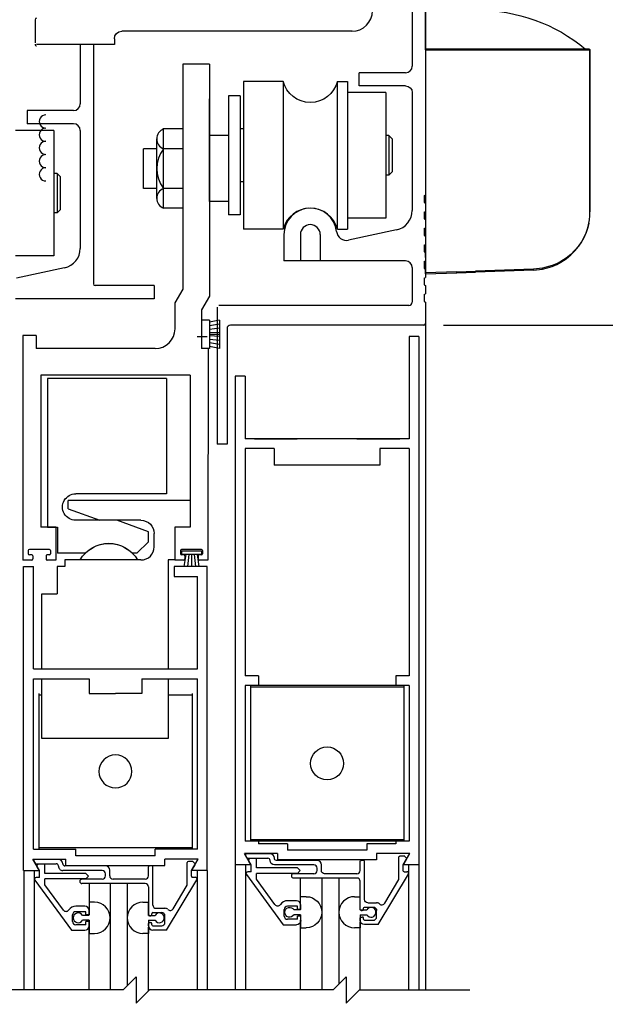
# Model space of a CAD drawing. Extents: x 1356 to 3120, y 603 to 888.
# Drawn here: x 1453 to 1459, y 793 to 803 of the extents above; entities that cross this region are included whole.
import ezdxf

# ---------------------------------------------------------------- set-up
doc = ezdxf.new("R2010")
doc.units = 0
doc.header["$MEASUREMENT"] = 0
doc.header["$PDMODE"] = 2
doc.header["$PDSIZE"] = -2
doc.layers.get('0').update_dxf_attribs({"linetype": 'CONTINUOUS'})
doc.layers.get('DEFPOINTS').update_dxf_attribs({"linetype": 'CONTINUOUS'})
for name, color, linetype in [('G-DETL-DIMS', 31, 'CONTINUOUS'), ('G-DETL-FINE', 32, 'CONTINUOUS'), ('G-DETL-NONTRSM', 32, 'CONTINUOUS'), ('G-DETL-TEXT', 31, 'CONTINUOUS')]:
    doc.layers.add(name, color=color, linetype=linetype)
doc.styles.get("Standard").update_dxf_attribs({"font": 'romans.shx'})
doc.dimstyles.new('DIM6', dxfattribs={"dimscale": 6, "dimtxt": 0.09375, "dimasz": 0.09375, "dimexe": 0.0625, "dimexo": 0.03125, "dimgap": 0.03125, "dimtad": 1, "dimdec": 3, "dimzin": 4, "dimdsep": 46, "dimlunit": 5, "dimtxsty": 'Standard', "dimcen": -0.0625, "dimadec": 0, "dimazin": 0, "dimtfac": 1, "dimtdec": 3, "dimtofl": 0, "dimtmove": 0, "dimatfit": 3, "dimfxl": 0.06, "dimfrac": 2, "dimtolj": 1, "dimtzin": 4, "dimarcsym": 0})

# ---------------------------------------------------------------- blocks, each defined once
blk = doc.blocks.new('*D22')
at = {"layer": 'DEFPOINTS', "color": 0, "transparency": 16777216}
for p in [(1457.1375, 806.642), (1461.1492, 806.642), (1457.1225, 799.642)]:
    blk.add_point(p, dxfattribs=at)
at = {"layer": 'G-DETL-DIMS', "color": 0, "lineweight": -2, "transparency": 16777216}
for p, q in [((1457.325, 806.642), (1461.5242, 806.642)), ((1461.1492, 800.2045), (1461.1492, 806.0795)), ((1457.31, 799.642), (1461.5242, 799.642))]:
    blk.add_line(p, q, dxfattribs=at)
at = {"layer": 'G-DETL-DIMS', "color": 0, "transparency": 16777216}
for points in [[(1461.0554, 806.0795), (1461.2429, 806.0795), (1461.1492, 806.642)], [(1461.0554, 800.2045), (1461.2429, 800.2045), (1461.1492, 799.642)]]:
    blk.add_solid(points, dxfattribs=at)
at = {"layer": 'G-DETL-DIMS', "color": 0, "transparency": 16777216, "insert": (1460.5331, 803.0561), "char_height": 0.5625, "attachment_point": 5, "rotation": 90}
blk.add_mtext('\\A1;7" [178]', dxfattribs=at)
blk = doc.blocks.new('*D57')
at = {"layer": 'DEFPOINTS', "color": 0, "transparency": 16777216}
for p in [(1457.0753, 792.2866), (1462.667, 792.2866), (1457.0753, 788.0366)]:
    blk.add_point(p, dxfattribs=at)
at = {"layer": 'G-DETL-DIMS', "color": 0, "lineweight": -2, "transparency": 16777216}
for p, q in [((1462.667, 792.2866), (1462.667, 799.0634)), ((1457.2628, 792.2866), (1463.042, 792.2866)), ((1462.667, 788.5991), (1462.667, 791.7241)), ((1457.2628, 788.0366), (1463.042, 788.0366))]:
    blk.add_line(p, q, dxfattribs=at)
at = {"layer": 'G-DETL-DIMS', "color": 0, "transparency": 16777216}
for points in [[(1462.5733, 791.7241), (1462.7608, 791.7241), (1462.667, 792.2866)], [(1462.5733, 788.5991), (1462.7608, 788.5991), (1462.667, 788.0366)]]:
    blk.add_solid(points, dxfattribs=at)
at = {"layer": 'G-DETL-DIMS', "color": 0, "transparency": 16777216, "insert": (1462.0509, 795.9563), "char_height": 0.5625, "attachment_point": 5, "rotation": 90}
blk.add_mtext('\\A1;4 1/4" [108]', dxfattribs=at)
blk = doc.blocks.new('*D59')
at = {"layer": 'DEFPOINTS', "color": 0, "transparency": 16777216}
for p in [(1457.1375, 806.642), (1464.8649, 806.642), (1457.1373, 780.8305)]:
    blk.add_point(p, dxfattribs=at)
at = {"layer": 'G-DETL-DIMS', "color": 0, "lineweight": -2, "transparency": 16777216}
for p, q in [((1457.325, 806.642), (1465.2399, 806.642)), ((1464.8649, 781.393), (1464.8649, 806.0795)), ((1457.3248, 780.8305), (1465.2399, 780.8305))]:
    blk.add_line(p, q, dxfattribs=at)
at = {"layer": 'G-DETL-DIMS', "color": 0, "transparency": 16777216}
for points in [[(1464.7711, 806.0795), (1464.9586, 806.0795), (1464.8649, 806.642)], [(1464.7711, 781.393), (1464.9586, 781.393), (1464.8649, 780.8305)]]:
    blk.add_solid(points, dxfattribs=at)
at = {"layer": 'G-DETL-DIMS', "color": 0, "transparency": 16777216, "insert": (1464.2488, 792.1087), "char_height": 0.5625, "attachment_point": 5, "rotation": 90}
blk.add_mtext('\\A1;92" [2337] PACKAGE HEIGHT', dxfattribs=at)
blk = doc.blocks.new('*D60')
at = {"layer": 'DEFPOINTS', "color": 0, "transparency": 16777216}
for p in [(1457.1375, 812.3093), (1467.192, 812.3093), (1457.1373, 780.8305)]:
    blk.add_point(p, dxfattribs=at)
at = {"layer": 'G-DETL-DIMS', "color": 0, "lineweight": -2, "transparency": 16777216}
for p, q in [((1457.325, 812.3093), (1467.567, 812.3093)), ((1467.192, 781.393), (1467.192, 811.7468)), ((1457.3248, 780.8305), (1467.567, 780.8305))]:
    blk.add_line(p, q, dxfattribs=at)
at = {"layer": 'G-DETL-DIMS', "color": 0, "transparency": 16777216}
for points in [[(1467.0983, 811.7468), (1467.2858, 811.7468), (1467.192, 812.3093)], [(1467.0983, 781.393), (1467.2858, 781.393), (1467.192, 780.8305)]]:
    blk.add_solid(points, dxfattribs=at)
at = {"layer": 'G-DETL-DIMS', "color": 0, "transparency": 16777216, "insert": (1466.7233, 793.8104), "char_height": 0.5625, "attachment_point": 5, "rotation": 90}
blk.add_mtext('\\A1;ROUGH OPENING', dxfattribs=at)
blk = doc.blocks.new('*D61')
at = {"layer": 'DEFPOINTS', "color": 0, "transparency": 16777216}
for p in [(1457.1375, 812.0593), (1466.0781, 812.0593), (1457.1373, 780.8305)]:
    blk.add_point(p, dxfattribs=at)
at = {"layer": 'G-DETL-DIMS', "color": 0, "lineweight": -2, "transparency": 16777216}
for p, q in [((1457.325, 812.0593), (1466.4531, 812.0593)), ((1466.0781, 781.393), (1466.0781, 811.4968)), ((1457.3248, 780.8305), (1466.4531, 780.8305))]:
    blk.add_line(p, q, dxfattribs=at)
at = {"layer": 'G-DETL-DIMS', "color": 0, "transparency": 16777216}
for points in [[(1465.9843, 811.4968), (1466.1718, 811.4968), (1466.0781, 812.0593)], [(1465.9843, 781.393), (1466.1718, 781.393), (1466.0781, 780.8305)]]:
    blk.add_solid(points, dxfattribs=at)
at = {"layer": 'G-DETL-DIMS', "color": 0, "transparency": 16777216, "insert": (1465.6093, 794.0681), "char_height": 0.5625, "attachment_point": 5, "rotation": 90}
blk.add_mtext('\\A1;PACKAGE HEIGHT WITH TRANSOM', dxfattribs=at)
blk = doc.blocks.new('XZONE_VSCT')
at = {"layer": 'G-DETL-FINE'}
for p, q in [((806.8622, 1054.1201), (806.8622, 1054.1981)), ((806.8622, 1054.1201), (806.8622, 1054.1981)), ((806.8622, 1053.9641), (806.8622, 1054.0421)), ((806.8622, 1053.9641), (806.8622, 1054.0421))]:
    blk.add_line(p, q, dxfattribs=at)
at = {"layer": 'G-DETL-NONTRSM'}
for points in [[(806.8622, 1056.0913), (806.8622, 1056.1692), (806.8622, 1056.2529), (806.8622, 1056.3236), (806.8622, 1056.3814), (806.8622, 1056.4246), (806.8622, 1056.4592), (806.6429, 1056.4592), (806.3715, 1056.4592)], [(805.3095, 1056.0884), (805.3095, 1056.0869), (805.308, 1056.0855), (805.308, 1056.0841), (805.308, 1056.0826)], [(805.3095, 1056.0884), (805.3095, 1056.0869), (805.308, 1056.0855), (805.308, 1056.0841), (805.308, 1056.0826)], [(805.308, 1056.0826), (805.308, 1056.0826)], [(805.308, 1056.0826), (805.308, 1054.5515)], [(805.7568, 1056.0826), (805.6904, 1056.0826), (805.6269, 1056.0826), (805.5663, 1056.0826), (805.51, 1056.0826), (805.4595, 1056.0826), (805.4148, 1056.0826), (805.3772, 1056.0826), (805.347, 1056.0826), (805.3253, 1056.0826), (805.3123, 1056.0826), (805.308, 1056.0826)], [(805.308, 1054.5515), (805.308, 1056.0826)], [(805.3152, 1056.0913), (805.3138, 1056.0913), (805.3123, 1056.0899), (805.3109, 1056.0899), (805.3094, 1056.0884)], [(805.3095, 1056.0884), (805.3095, 1056.0884)], [(805.3138, 1056.0913), (806.3904, 1056.0913)], [(805.7568, 1056.0826), (805.7568, 1056.0841), (805.7568, 1056.0855), (805.7568, 1056.0869), (805.7568, 1056.0884), (805.7568, 1056.0898), (805.7568, 1056.0912)], [(806.3889, 1056.0826), (805.7568, 1056.0826)], [(806.3904, 1056.0913), (806.3889, 1056.0913), (806.3889, 1056.0899), (806.3889, 1056.0884), (806.3889, 1056.0869), (806.3889, 1056.0855), (806.3889, 1056.0841), (806.3889, 1056.0826)], [(806.5663, 1056.0826), (806.5448, 1056.0826), (806.5217, 1056.0826), (806.5, 1056.0826), (806.4769, 1056.0826), (806.4553, 1056.0826), (806.4336, 1056.0826), (806.4105, 1056.0826), (806.3889, 1056.0826)], [(806.3904, 1056.0913), (806.5663, 1056.0913)], [(806.8622, 1056.0913), (806.6573, 1056.0913), (806.4524, 1056.0913)], [(806.5663, 1056.0913), (806.8622, 1056.0913)], [(806.5663, 1056.0913), (806.5663, 1056.0913), (806.5663, 1056.0899), (806.5663, 1056.0884), (806.5663, 1056.0869), (806.5663, 1056.0855), (806.5663, 1056.0841), (806.5663, 1056.0826)], [(806.8622, 1056.0826), (806.5663, 1056.0826)], [(806.8622, 1056.0826), (806.8622, 1056.0841), (806.8622, 1056.0855), (806.8622, 1056.0869), (806.8622, 1056.0884), (806.8622, 1056.0898), (806.8622, 1056.0912)], [(806.8622, 1056.0826), (806.8622, 1053.9728)], [(805.308, 1054.6395), (805.308, 1054.5515)], [(805.308, 1054.6395), (805.308, 1054.6395)], [(805.308, 1054.6395), (805.308, 1054.5515)], [(805.3181, 1054.4447), (805.3123, 1054.4749), (805.308, 1054.5139), (805.308, 1054.5515)], [(805.3181, 1054.4447), (805.3282, 1054.4015), (805.3441, 1054.3567), (805.3628, 1054.3134), (805.3874, 1054.2687), (805.4163, 1054.2268), (805.4494, 1054.1879), (805.4884, 1054.1489), (805.5331, 1054.1127), (805.5807, 1054.0825), (805.6226, 1054.0608), (805.6644, 1054.0434), (805.7568, 1054.0176)], [(805.7554, 1054.0089), (805.7092, 1054.0204), (805.663, 1054.0348), (805.6211, 1054.0537), (805.5807, 1054.0752), (805.5331, 1054.1071), (805.4884, 1054.1431), (805.4494, 1054.182), (805.4163, 1054.2225), (805.3874, 1054.2644), (805.3628, 1054.3091), (805.3441, 1054.3537), (805.3282, 1054.3999), (805.3181, 1054.4447)], [(805.7554, 1054.0089), (805.7554, 1054.0089), (805.7554, 1054.0102), (805.7554, 1054.0118), (805.7554, 1054.0132), (805.7554, 1054.0147), (805.7568, 1054.0161), (805.7568, 1054.0175)], [(805.8405, 1054.0002), (805.7554, 1054.0089)], [(805.7568, 1054.0176), (805.8391, 1054.0075)], [(805.8405, 1054.0002), (805.8405, 1054.0002), (805.8405, 1054.0016), (805.8391, 1054.0031), (805.8391, 1054.0046), (805.8391, 1054.006), (805.8391, 1054.0075)], [(805.8391, 1054.0075), (806.3889, 1053.9887)], [(805.8405, 1054.0002), (806.3889, 1053.9799)], [(806.5663, 1053.9829), (806.3889, 1053.9887)], [(806.3889, 1053.9799), (806.3889, 1053.9799), (806.3889, 1053.9814), (806.3889, 1053.9829), (806.3889, 1053.9843), (806.3889, 1053.9858), (806.3889, 1053.9872), (806.3889, 1053.9886)], [(806.5663, 1053.9742), (806.3889, 1053.9799)], [(806.5663, 1053.9742), (806.5663, 1053.9742), (806.5663, 1053.9757), (806.5663, 1053.9772), (806.5663, 1053.9787), (806.5663, 1053.98), (806.5663, 1053.9815), (806.5663, 1053.9829)], [(806.5663, 1053.9829), (806.8622, 1053.9728)], [(806.8622, 1053.9641), (806.5663, 1053.9742)], [(806.8622, 1053.9641), (806.8622, 1053.9641), (806.8622, 1053.9655), (806.8622, 1053.9671), (806.8622, 1053.9685), (806.8622, 1053.9699), (806.8622, 1053.9728)], [(806.8622, 1053.9641), (806.8622, 1053.9641)]]:
    blk.add_lwpolyline(points, dxfattribs=at)
blk.add_arc((806.3653, 1054.87), 1.5892, 89.77559, 129.7838, dxfattribs=at)

msp = doc.modelspace()

# ---------------------------------------------------------------- linework, layer by layer
at = {"layer": 'G-DETL-FINE'}
for p, q in [((1457.0125, 803.2056), (1457.0125, 802.0938)), ((1457.1375, 802.635), (1457.1375, 800.875)), ((1453.4473, 802.533), (1453.4473, 802.313)), ((1454.1973, 802.353), (1454.1973, 802.298)), ((1456.4436, 802.423), (1454.2673, 802.423)), ((1454.1973, 802.298), (1453.4623, 802.298)), ((1453.8745, 802.298), (1453.8745, 801.7356)), ((1453.9995, 802.298), (1453.8745, 802.298)), ((1453.9995, 802.298), (1453.9995, 800.0324)), ((1454.8455, 802.1124), (1454.8455, 799.9836)), ((1455.0955, 802.1124), (1454.8455, 802.1124)), ((1455.0955, 802.1124), (1455.0955, 799.9166)), ((1456.9499, 802.0314), (1456.5125, 802.0314)), ((1456.5125, 801.9064), (1456.5125, 802.0314)), ((1455.7929, 801.9488), (1455.4181, 801.9488)), ((1455.4181, 801.9488), (1455.4181, 800.5514)), ((1455.7929, 801.9488), (1455.7929, 800.5514)), ((1456.3059, 801.9488), (1456.3995, 801.9488)), ((1456.306, 800.5514), (1456.306, 801.9488)), ((1456.3995, 801.9488), (1456.3995, 801.8438)), ((1456.9499, 801.9064), (1456.5125, 801.9064)), ((1455.3869, 801.8126), (1455.2751, 801.8126)), ((1455.2751, 801.8126), (1455.2751, 800.6876)), ((1455.3869, 801.8126), (1455.3869, 800.6876)), ((1456.7625, 801.8438), (1456.3995, 801.8438)), ((1456.3995, 801.8438), (1456.3995, 800.5514)), ((1456.7625, 801.8438), (1456.7625, 800.6564)), ((1457.0125, 801.8438), (1457.0125, 800.7276)), ((1455.0941, 801.7854), (1455.0941, 801.0354)), ((1453.8119, 801.673), (1453.3745, 801.673)), ((1453.3745, 801.673), (1453.3745, 801.548)), ((1453.8119, 801.548), (1453.3745, 801.548)), ((1453.6245, 801.4856), (1453.2615, 801.4856)), ((1453.6245, 801.4856), (1453.6245, 800.298)), ((1453.8745, 801.4856), (1453.8745, 800.3692)), ((1454.8489, 801.4989), (1454.6614, 801.4989)), ((1454.6614, 800.7489), (1454.6614, 801.4989)), ((1455.0941, 801.4376), (1455.0941, 800.8126)), ((1455.2751, 801.4376), (1455.0955, 801.4376)), ((1455.4181, 801.5), (1455.3869, 801.5)), ((1456.7931, 801.4376), (1456.7625, 801.4376)), ((1456.7931, 801.4376), (1456.8245, 801.4064)), ((1456.7931, 801.4376), (1456.7931, 801.0626)), ((1454.5989, 800.8427), (1454.5989, 801.4052)), ((1456.8245, 801.4064), (1456.8245, 801.0938)), ((1453.9995, 801.267), (1454.0003, 801.267)), ((1454.5989, 801.3114), (1454.4739, 801.3114)), ((1454.4739, 800.9364), (1454.4739, 801.3114)), ((1454.8489, 801.3114), (1454.6614, 801.3114)), ((1453.6551, 801.0792), (1453.6245, 801.0792)), ((1453.6551, 801.0792), (1453.6865, 801.048)), ((1453.6551, 801.0792), (1453.6551, 800.7042)), ((1453.6865, 801.048), (1453.6865, 800.7356)), ((1456.7931, 801.0626), (1456.7625, 801.0626)), ((1456.7931, 801.0626), (1456.8245, 801.0938)), ((1455.4181, 801), (1455.3869, 801)), ((1454.5989, 800.9364), (1454.4739, 800.9364)), ((1454.8489, 800.9364), (1454.6614, 800.9364)), ((1457.1255, 800.868), (1457.1375, 800.875)), ((1457.1255, 800.868), (1457.1255, 800.804)), ((1455.2751, 800.8126), (1455.0955, 800.8126)), ((1457.1255, 800.804), (1457.1375, 800.797)), ((1457.1375, 800.797), (1457.1375, 800.719)), ((1453.6551, 800.7042), (1453.6245, 800.7042)), ((1453.6551, 800.7042), (1453.6865, 800.7356)), ((1454.8489, 800.7489), (1454.6614, 800.7489)), ((1455.3869, 800.6876), (1455.2751, 800.6876)), ((1456.7625, 800.7188), (1456.7625, 800.6876)), ((1457.1255, 800.712), (1457.1375, 800.719)), ((1457.1255, 800.712), (1457.1255, 800.648)), ((1456.7625, 800.6564), (1456.3995, 800.6564)), ((1457.1255, 800.648), (1457.1375, 800.641)), ((1457.1375, 800.641), (1457.1375, 800.563)), ((1455.7929, 800.5514), (1455.4181, 800.5514)), ((1455.7995, 800.5), (1455.7995, 800.25)), ((1455.9557, 800.5), (1455.9557, 800.25)), ((1456.1431, 800.5), (1456.1431, 800.25)), ((1456.3059, 800.5514), (1456.3995, 800.5514)), ((1456.8643, 800.5442), (1456.4107, 800.447)), ((1457.1255, 800.556), (1457.1375, 800.563)), ((1457.1255, 800.556), (1457.1255, 800.492)), ((1457.1255, 800.492), (1457.1375, 800.485)), ((1457.1375, 800.485), (1457.1375, 800.407)), ((1457.1255, 800.4002), (1457.1375, 800.407)), ((1457.1255, 800.4002), (1457.1255, 800.336)), ((1453.6245, 800.298), (1453.2615, 800.298)), ((1453.6245, 800.3606), (1453.6245, 800.3292)), ((1457.1255, 800.336), (1457.1375, 800.329)), ((1457.1375, 800.329), (1457.1375, 800.251)), ((1455.9557, 800.25), (1455.7995, 800.25)), ((1456.2855, 800.25), (1455.8135, 800.25)), ((1456.9499, 800.25), (1456.1431, 800.25)), ((1457.1255, 800.2442), (1457.1375, 800.251)), ((1457.1255, 800.2442), (1457.1255, 800.18)), ((1453.7263, 800.186), (1453.2727, 800.0886)), ((1457.0125, 800.1876), (1457.0125, 799.8602)), ((1457.1255, 800.18), (1457.1375, 800.173)), ((1457.1375, 800.173), (1457.1375, 800.095)), ((1457.1255, 800.088), (1457.1375, 800.095)), ((1457.1255, 800.088), (1457.1255, 800.024)), ((1457.1255, 800.024), (1457.1375, 800.017)), ((1454.5741, 800.0168), (1454.0151, 800.0168)), ((1454.5741, 800.0168), (1454.5741, 799.8918)), ((1454.8455, 799.9836), (1454.7703, 799.8534)), ((1457.1255, 799.9322), (1457.1375, 799.939)), ((1457.1255, 799.9322), (1457.1255, 799.868)), ((1457.1375, 800.017), (1457.1375, 799.939)), ((1454.5741, 799.8918), (1453.2621, 799.8918)), ((1454.7703, 799.8534), (1454.7703, 799.6082)), ((1455.0955, 799.9166), (1455.0203, 799.7864)), ((1457.1255, 799.868), (1457.1375, 799.861)), ((1457.1375, 799.861), (1457.1375, 799.6568)), ((1455.0203, 799.7864), (1455.0203, 799.4206)), ((1455.1687, 799.814), (1455.1687, 798.517)), ((1456.9811, 799.829), (1455.1837, 799.829)), ((1455.0953, 799.6906), (1455.0203, 799.6906)), ((1455.0203, 799.6906), (1455.0203, 799.4206)), ((1455.0203, 799.6906), (1455.0203, 799.4206)), ((1455.1903, 799.6906), (1455.0953, 799.6706)), ((1455.0953, 799.6906), (1455.0953, 799.4206)), ((1455.1903, 799.6518), (1455.0953, 799.6368)), ((1455.1903, 799.6906), (1455.1903, 799.4206)), ((1457.1375, 799.657), (1457.1375, 793.353)), ((1455.1903, 799.6132), (1455.0953, 799.603)), ((1455.1903, 799.5744), (1455.0953, 799.5694)), ((1455.1903, 799.5556), (1455.0953, 799.5556)), ((1455.2625, 799.6108), (1455.2625, 798.517)), ((1457.1225, 799.642), (1455.2937, 799.642)), ((1453.3323, 799.5456), (1453.3323, 797.4206)), ((1453.4573, 799.5456), (1453.3323, 799.5456)), ((1453.4573, 799.5456), (1453.4573, 799.4206)), ((1454.9807, 799.5358), (1455.0737, 799.5358)), ((1455.1903, 799.5368), (1455.0953, 799.5418)), ((1455.1903, 799.4982), (1455.0953, 799.508)), ((1455.1903, 799.4594), (1455.0953, 799.4744)), ((1457.0755, 799.5358), (1456.9825, 799.5358)), ((1456.9825, 799.5358), (1456.9825, 798.5678)), ((1457.0755, 799.5358), (1457.0755, 794.5358)), ((1454.5829, 799.4206), (1453.4573, 799.4206)), ((1455.0953, 799.4206), (1455.0203, 799.4206)), ((1455.0827, 799.4206), (1455.0203, 799.4206)), ((1455.0827, 799.4206), (1455.0203, 799.4206)), ((1455.0827, 799.4206), (1455.0823, 797.4206)), ((1455.1903, 799.4206), (1455.0953, 799.4406)), ((1453.5023, 799.1696), (1453.5023, 797.7326)), ((1454.9123, 799.1696), (1453.5023, 799.1696)), ((1453.5649, 799.1384), (1453.5649, 797.7326)), ((1454.6899, 799.1384), (1453.5649, 799.1384)), ((1454.6899, 799.1384), (1454.6899, 798.047)), ((1454.9123, 799.1696), (1454.9123, 797.7326)), ((1455.3405, 799.1608), (1455.3405, 794.5358)), ((1455.4335, 799.1608), (1455.3405, 799.1608)), ((1455.4335, 799.1608), (1455.4335, 798.5678)), ((1456.9825, 798.5678), (1455.4335, 798.5678)), ((1455.5207, 798.5678), (1455.9267, 798.5678)), ((1456.4893, 798.5678), (1456.8957, 798.5678)), ((1455.2625, 798.517), (1455.1687, 798.517)), ((1455.4335, 798.4748), (1455.4335, 796.326)), ((1455.7081, 798.4748), (1455.4335, 798.4748)), ((1455.7081, 798.4748), (1455.7081, 798.3178)), ((1456.9825, 798.4748), (1456.7081, 798.4748)), ((1456.7081, 798.4748), (1456.7081, 798.3178)), ((1456.9825, 798.4748), (1456.9825, 796.326)), ((1456.7081, 798.3178), (1455.7081, 798.3178)), ((1453.7929, 797.9836), (1453.7619, 797.9836)), ((1453.7619, 797.9056), (1453.7619, 797.9836)), ((1454.9123, 797.9836), (1453.7929, 797.9836)), ((1454.6899, 798.047), (1453.8319, 798.047)), ((1453.7619, 797.9056), (1454.0613, 797.7966)), ((1454.2203, 797.797), (1453.8319, 797.797)), ((1454.4489, 797.7966), (1454.0613, 797.7966)), ((1454.5199, 797.6882), (1454.2203, 797.797)), ((1453.6449, 797.7326), (1453.5023, 797.7326)), ((1453.5649, 797.7326), (1453.6599, 797.7326)), ((1453.6449, 797.7326), (1453.6449, 797.4206)), ((1453.6599, 797.7326), (1453.6599, 797.4852)), ((1454.9123, 797.7326), (1454.7699, 797.7326)), ((1454.7699, 797.7326), (1454.7699, 797.4206)), ((1454.5199, 797.594), (1454.5199, 797.6882)), ((1454.5739, 797.5466), (1454.5739, 797.6716)), ((1453.3835, 797.5106), (1453.3835, 797.4806)), ((1453.5835, 797.5206), (1453.3935, 797.5206)), ((1453.5935, 797.5106), (1453.5935, 797.4806)), ((1454.5199, 797.594), (1454.4109, 797.4852)), ((1454.8211, 797.5106), (1454.8211, 797.4806)), ((1455.0217, 797.5036), (1454.8307, 797.5036)), ((1454.8307, 797.5036), (1454.8307, 797.4736)), ((1455.0211, 797.5206), (1454.8311, 797.5206)), ((1455.0217, 797.5036), (1455.0217, 797.4736)), ((1455.0311, 797.5106), (1455.0311, 797.4806)), ((1453.4161, 797.4206), (1453.3323, 797.4206)), ((1453.4161, 797.4706), (1453.3935, 797.4706)), ((1453.4261, 797.4606), (1453.4261, 797.4306)), ((1453.5511, 797.4606), (1453.5511, 797.4306)), ((1453.5835, 797.4706), (1453.5611, 797.4706)), ((1453.6449, 797.4206), (1453.5611, 797.4206)), ((1453.9225, 797.4852), (1453.6599, 797.4852)), ((1454.4489, 797.4216), (1453.7305, 797.4216)), ((1453.7305, 797.4216), (1453.7305, 797.3582)), ((1454.4109, 797.4852), (1454.3671, 797.4852)), ((1454.7699, 797.4216), (1454.7073, 797.4216)), ((1454.7073, 797.4216), (1454.7073, 796.3902)), ((1454.8535, 797.4206), (1454.7699, 797.4206)), ((1455.0217, 797.4736), (1454.8307, 797.4736)), ((1454.8535, 797.4706), (1454.8311, 797.4706)), ((1454.8731, 797.4736), (1454.8553, 797.3602)), ((1454.8635, 797.4606), (1454.8635, 797.4306)), ((1454.8997, 797.4736), (1454.8889, 797.3602)), ((1454.9261, 797.4736), (1454.9261, 797.3602)), ((1454.9527, 797.4736), (1454.9635, 797.3602)), ((1454.9791, 797.4736), (1454.9969, 797.3602)), ((1454.9885, 797.4606), (1454.9885, 797.4306)), ((1455.0211, 797.4706), (1454.9985, 797.4706)), ((1455.0823, 797.4206), (1454.9985, 797.4206)), ((1453.3399, 794.4832), (1453.3399, 797.3582)), ((1453.3399, 797.3582), (1453.4329, 797.3582)), ((1453.4329, 796.3902), (1453.4329, 797.3582)), ((1453.6559, 797.3582), (1453.6559, 797.0996)), ((1453.7305, 797.3582), (1453.6559, 797.3582)), ((1455.0749, 797.3582), (1454.7629, 797.3582)), ((1454.7629, 797.3582), (1454.7629, 797.2652)), ((1454.9969, 797.3602), (1454.8553, 797.3602)), ((1455.0749, 794.4832), (1455.0749, 797.3582)), ((1454.7629, 797.2652), (1454.9819, 797.2652)), ((1454.9819, 796.3902), (1454.9819, 797.2652)), ((1453.5119, 797.0996), (1453.6559, 797.0996)), ((1453.5119, 796.3902), (1453.5119, 797.0996)), ((1453.4329, 796.3902), (1454.9819, 796.3902)), ((1453.4329, 794.6842), (1453.4329, 796.2972)), ((1453.4329, 796.2972), (1453.9575, 796.2972)), ((1453.5119, 795.7336), (1453.5119, 796.2972)), ((1453.9575, 796.2972), (1453.9575, 796.1572)), ((1454.4575, 796.2972), (1454.4575, 796.1572)), ((1454.4575, 796.2972), (1454.9819, 796.2972)), ((1454.7073, 796.2972), (1454.7073, 795.7336)), ((1454.9819, 794.6842), (1454.9819, 796.2972)), ((1455.5585, 796.326), (1455.4335, 796.326)), ((1455.5585, 796.326), (1455.5585, 796.233)), ((1456.9825, 796.326), (1456.8575, 796.326)), ((1456.8575, 796.326), (1456.8575, 796.233)), ((1455.4335, 796.233), (1455.4335, 794.76)), ((1455.5585, 796.233), (1455.4335, 796.233)), ((1455.4831, 796.233), (1455.4831, 794.76)), ((1456.9331, 796.233), (1455.4831, 796.233)), ((1456.9331, 796.219), (1455.4831, 796.219)), ((1456.9825, 796.233), (1456.8575, 796.233)), ((1456.9331, 796.233), (1456.9331, 794.76)), ((1456.9825, 796.233), (1456.9825, 794.76)), ((1453.5119, 796.1432), (1453.4823, 796.1432)), ((1453.4825, 796.1572), (1453.4825, 794.6842)), ((1453.9575, 796.1572), (1454.2075, 796.1572)), ((1454.4575, 796.1572), (1454.2075, 796.1572)), ((1454.9323, 796.1432), (1454.7073, 796.1432)), ((1454.9325, 796.1572), (1454.9325, 794.6842)), ((1454.7073, 795.7336), (1453.5119, 795.7336)), ((1455.5585, 794.76), (1455.4335, 794.76)), ((1456.9331, 794.774), (1455.4831, 794.774)), ((1456.9331, 794.76), (1455.4831, 794.76)), ((1455.5585, 794.76), (1455.5585, 794.7368)), ((1455.8331, 794.7368), (1455.5585, 794.7368)), ((1455.8331, 794.7368), (1455.8331, 794.6758)), ((1456.8575, 794.7368), (1456.5831, 794.7368)), ((1456.5831, 794.7368), (1456.5831, 794.6758)), ((1456.9825, 794.76), (1456.8575, 794.76)), ((1456.8575, 794.76), (1456.8575, 794.7368)), ((1453.4331, 794.6842), (1453.8325, 794.6842)), ((1454.9325, 794.6982), (1453.4825, 794.6982)), ((1453.8325, 794.6232), (1453.8325, 794.6842)), ((1454.5825, 794.6232), (1453.8325, 794.6232)), ((1454.5825, 794.6232), (1454.5825, 794.6842)), ((1454.9821, 794.6842), (1454.5825, 794.6842)), ((1455.7401, 794.6438), (1455.4267, 794.6438)), ((1455.4891, 794.5358), (1455.4267, 794.6438)), ((1455.4369, 794.6254), (1455.4491, 794.6044)), ((1455.6687, 794.6404), (1455.4455, 794.6404)), ((1455.7401, 794.6438), (1455.7401, 794.5828)), ((1456.5831, 794.6758), (1455.8331, 794.6758)), ((1456.9895, 794.6438), (1456.6761, 794.6438)), ((1456.6761, 794.6438), (1456.6761, 794.5828)), ((1456.9347, 794.6204), (1456.8971, 794.6204)), ((1456.9271, 794.5358), (1456.9895, 794.6438)), ((1456.9583, 794.6008), (1456.9417, 794.6174)), ((1453.4261, 794.5912), (1453.7395, 794.5912)), ((1453.4885, 794.4832), (1453.4261, 794.5912)), ((1453.4363, 794.5728), (1453.4485, 794.5518)), ((1453.6683, 794.5878), (1453.4451, 794.5878)), ((1453.4571, 794.5468), (1453.6483, 794.5468)), ((1453.5411, 794.5428), (1453.4811, 794.5428)), ((1453.5411, 794.4548), (1453.5411, 794.5428)), ((1453.6683, 794.5248), (1453.6683, 794.5268)), ((1454.1125, 794.5268), (1453.7293, 794.5268)), ((1453.7395, 794.5302), (1453.7395, 794.5912)), ((1453.7395, 794.5302), (1454.6755, 794.5302)), ((1454.5505, 794.5268), (1454.5295, 794.5268)), ((1454.6755, 794.5302), (1454.6755, 794.5912)), ((1454.9889, 794.5912), (1454.6755, 794.5912)), ((1454.8865, 794.3448), (1454.8865, 794.5578)), ((1454.9341, 794.5678), (1454.8965, 794.5678)), ((1454.9265, 794.4832), (1454.9889, 794.5912)), ((1454.9275, 794.4808), (1454.9595, 794.5362)), ((1454.9579, 794.5482), (1454.9411, 794.5648)), ((1455.3405, 794.5358), (1455.3405, 793.353)), ((1455.4891, 794.5358), (1455.3405, 794.5358)), ((1455.4891, 794.5358), (1455.3405, 794.5358)), ((1455.3405, 794.5358), (1455.3405, 793.747)), ((1455.4371, 794.5358), (1455.4371, 793.747)), ((1455.4577, 794.5994), (1455.6487, 794.5994)), ((1455.4905, 794.533), (1455.4681, 794.572)), ((1455.5417, 794.5954), (1455.4815, 794.5954)), ((1455.4905, 794.4704), (1455.4905, 794.533)), ((1455.5417, 794.5074), (1455.5417, 794.5954)), ((1455.6687, 794.5776), (1455.6687, 794.5794)), ((1456.0821, 794.5364), (1455.7097, 794.5364)), ((1456.1131, 794.5794), (1455.7297, 794.5794)), ((1456.6761, 794.5828), (1455.7401, 794.5828)), ((1456.1541, 794.4844), (1456.1541, 794.5386)), ((1456.5201, 794.4844), (1456.5201, 794.5694)), ((1456.5511, 794.5794), (1456.5301, 794.5794)), ((1456.5611, 794.2094), (1456.5611, 794.5694)), ((1456.8871, 794.3974), (1456.8871, 794.6104)), ((1457.0755, 794.5358), (1456.9271, 794.5358)), ((1456.9281, 794.5334), (1456.9599, 794.5888)), ((1456.9281, 794.4814), (1456.9281, 794.5334)), ((1456.9767, 794.5358), (1456.9767, 793.747)), ((1457.0755, 794.5358), (1457.0755, 793.353)), ((1457.0755, 794.5358), (1457.0755, 793.747)), ((1453.3399, 794.4832), (1453.4885, 794.4832)), ((1453.3401, 794.4832), (1453.3401, 793.353)), ((1453.4389, 794.4832), (1453.4389, 793.353)), ((1453.4901, 794.4802), (1453.4675, 794.5194)), ((1453.4901, 794.4178), (1453.4901, 794.4802)), ((1453.9271, 794.4548), (1453.5411, 794.4548)), ((1454.0815, 794.4838), (1453.7091, 794.4838)), ((1453.9525, 794.4292), (1453.9271, 794.4548)), ((1453.9271, 794.4038), (1453.9525, 794.4292)), ((1454.1125, 794.4318), (1454.1125, 794.4528)), ((1454.1535, 794.4318), (1454.1535, 794.4858)), ((1454.5195, 794.4318), (1454.5195, 794.5168)), ((1454.5605, 794.1568), (1454.5605, 794.5168)), ((1455.0749, 794.4832), (1454.9265, 794.4832)), ((1454.9275, 794.4288), (1454.9275, 794.4808)), ((1454.9785, 794.4832), (1454.9785, 793.353)), ((1455.0749, 794.4832), (1455.0749, 793.353)), ((1455.0751, 794.4832), (1455.0751, 793.6712)), ((1455.4459, 794.4456), (1455.7919, 793.9704)), ((1455.4905, 794.4704), (1455.4587, 794.4704)), ((1455.9277, 794.5074), (1455.5417, 794.5074)), ((1455.9277, 794.4564), (1455.5417, 794.4564)), ((1455.5417, 794.4008), (1455.5417, 794.4564)), ((1456.0821, 794.4534), (1455.8915, 794.4534)), ((1455.9531, 794.482), (1455.9277, 794.5074)), ((1455.9277, 794.4564), (1455.9531, 794.482)), ((1456.1131, 794.4844), (1456.1131, 794.5054)), ((1456.4891, 794.4534), (1456.1851, 794.4534)), ((1456.6905, 793.9714), (1456.9767, 794.4478)), ((1456.9381, 794.4714), (1456.9633, 794.4714)), ((1453.4455, 794.393), (1453.7913, 793.9178)), ((1453.4901, 794.4178), (1453.4581, 794.4178)), ((1453.9271, 794.4038), (1453.5411, 794.4038)), ((1453.5411, 794.3482), (1453.5411, 794.4038)), ((1453.7149, 794.1094), (1453.5411, 794.3482)), ((1454.0815, 794.4008), (1453.8909, 794.4008)), ((1454.4885, 794.3598), (1453.8909, 794.3598)), ((1453.9581, 794.3598), (1453.9581, 794.0626)), ((1454.1579, 794.3598), (1454.1579, 793.353)), ((1454.4885, 794.4008), (1454.1845, 794.4008)), ((1454.3195, 794.3598), (1454.3195, 793.3928)), ((1454.6901, 793.9188), (1454.9763, 794.3952)), ((1454.7521, 794.121), (1454.8865, 794.3448)), ((1454.9375, 794.4188), (1454.9629, 794.4188)), ((1455.7155, 794.162), (1455.5417, 794.4008)), ((1456.4891, 794.4124), (1455.8915, 794.4124)), ((1455.9583, 794.1112), (1455.9583, 794.4124)), ((1456.1583, 794.4124), (1456.1583, 793.353)), ((1456.3199, 794.4124), (1456.3199, 793.4082)), ((1456.5201, 794.1164), (1456.5201, 794.3814)), ((1456.7527, 794.1736), (1456.8871, 794.3974)), ((1454.5195, 794.3288), (1454.5195, 794.0586)), ((1454.0109, 794.183), (1453.9579, 794.183)), ((1454.4665, 794.183), (1454.5195, 794.183)), ((1454.5195, 794.0586), (1454.5195, 794.183)), ((1455.9177, 794.1974), (1455.8337, 794.1974)), ((1456.0115, 794.2358), (1455.9583, 794.2358)), ((1455.9587, 794.1152), (1455.9587, 794.1564)), ((1456.4671, 794.2358), (1456.5201, 794.2358)), ((1456.5201, 794.1112), (1456.5201, 794.2358)), ((1456.5921, 794.1784), (1456.6761, 794.1784)), ((1453.8021, 793.9998), (1453.8021, 794.0628)), ((1453.9171, 794.1448), (1453.8331, 794.1448)), ((1453.9271, 794.0938), (1453.8331, 794.0938)), ((1453.9579, 794.0586), (1453.8947, 794.0586)), ((1453.9271, 794.0626), (1453.9271, 794.0938)), ((1453.9581, 794.0626), (1453.9271, 794.0626)), ((1453.9581, 794.0626), (1453.9581, 794.1038)), ((1454.5331, 794.0538), (1454.5195, 794.0674)), ((1454.5195, 794.0586), (1454.5825, 794.0586)), ((1454.5505, 794.0638), (1454.5505, 794.0748)), ((1454.5605, 794.0848), (1454.6445, 794.0848)), ((1454.5915, 794.1258), (1454.6755, 794.1258)), ((1455.8027, 794.0524), (1455.8027, 794.1154)), ((1455.9277, 794.1464), (1455.8337, 794.1464)), ((1455.9583, 794.1112), (1455.8953, 794.1112)), ((1455.9583, 794.0652), (1455.8953, 794.0652)), ((1455.9277, 794.1152), (1455.9277, 794.1464)), ((1455.9587, 794.1152), (1455.9277, 794.1152)), ((1455.9583, 794.0652), (1455.9583, 793.9408)), ((1456.5201, 794.1112), (1456.5831, 794.1112)), ((1456.5201, 794.0652), (1456.5201, 793.9408)), ((1456.5201, 794.0652), (1456.5831, 794.0652)), ((1456.5301, 794.1064), (1456.5411, 794.1064)), ((1456.5511, 794.1164), (1456.5511, 794.1274)), ((1456.5611, 794.1374), (1456.6451, 794.1374)), ((1456.6761, 794.0434), (1456.6761, 794.1064)), ((1453.9271, 793.9688), (1453.8331, 793.9688)), ((1453.9579, 794.0126), (1453.8947, 794.0126)), ((1453.9581, 794), (1453.9271, 794)), ((1453.9271, 793.9688), (1453.9271, 794)), ((1453.9579, 794.0126), (1453.9579, 793.888)), ((1453.9581, 793.9588), (1453.9581, 794)), ((1454.5195, 794.0126), (1454.5825, 794.0126)), ((1454.5195, 794.0126), (1454.5195, 793.888)), ((1454.5195, 793.9598), (1454.5195, 793.9808)), ((1454.5295, 794.0538), (1454.5405, 794.0538)), ((1454.5295, 793.9908), (1454.5405, 793.9908)), ((1454.5505, 793.9698), (1454.5505, 793.9808)), ((1454.6755, 793.9908), (1454.6755, 794.0538)), ((1455.4369, 793.9814), (1455.4369, 793.353)), ((1455.7919, 793.9704), (1455.9177, 793.9704)), ((1455.9277, 794.0214), (1455.8337, 794.0214)), ((1455.9277, 794.0214), (1455.9277, 794.0526)), ((1455.9587, 794.0526), (1455.9277, 794.0526)), ((1455.9583, 793.353), (1455.9583, 794.0124)), ((1455.9583, 793.747), (1455.9583, 794.0124)), ((1455.9587, 794.0114), (1455.9587, 794.0526)), ((1456.5199, 793.353), (1456.5199, 793.9988)), ((1456.5199, 793.747), (1456.5199, 793.9988)), ((1456.5201, 794.0124), (1456.5201, 794.0334)), ((1456.5301, 794.0434), (1456.5411, 794.0434)), ((1456.5511, 794.0224), (1456.5511, 794.0334)), ((1456.5611, 794.0124), (1456.6451, 794.0124)), ((1456.6905, 793.9714), (1456.5611, 793.9714)), ((1456.9767, 793.9814), (1456.9767, 793.353)), ((1453.7913, 793.9178), (1453.9171, 793.9178)), ((1453.9579, 793.353), (1453.9579, 793.9598)), ((1453.9579, 793.888), (1454.0109, 793.888)), ((1454.5195, 793.888), (1454.4665, 793.888)), ((1454.5195, 793.3428), (1454.5195, 793.9462)), ((1454.5605, 793.9598), (1454.6445, 793.9598)), ((1454.6901, 793.9188), (1454.5605, 793.9188)), ((1455.9583, 793.9408), (1456.0115, 793.9408)), ((1456.5201, 793.9408), (1456.4669, 793.9408))]:
    msp.add_line(p, q, dxfattribs=at)
msp.add_circle((1456.2081, 795.4964), 0.156, dxfattribs=at)
at = {"layer": 'G-DETL-FINE', "extrusion": (0, 0, -1)}
msp.add_circle((-1454.2075, 795.4206), 0.156, dxfattribs=at)
at = {"layer": 'G-DETL-FINE'}
for centre, radius, start, end in [((1456.9499, 802.0938), 0.0626, 270, 0), ((1453.8119, 801.7356), 0.0626, 270, 0), ((1453.8119, 801.4856), 0.0626, 0, 90), ((1454.7005, 801.4052), 0.1016, 112.61986, 247.38014), ((1454.9114, 801.1239), 0.3125, 143.1301, 216.8699), ((1454.7005, 800.8427), 0.1016, 112.61986, 247.38014), ((1456.0495, 800.485), 0.265, 14.4776, 165.5225), ((1456.0495, 800.5), 0.25, 6.429, 180), ((1456.8249, 800.7276), 0.1876, 282.1082, 0), ((1456.0495, 800.5), 0.0938, 0, 180), ((1456.3909, 800.5386), 0.0938, 186.4294, 282.1082), ((1453.6869, 800.3692), 0.1876, 282.1082, 0), ((1456.9499, 800.1876), 0.0626, 0, 90), ((1454.0151, 800.0324), 0.0156, 180, 270), ((1456.9811, 799.8602), 0.0312, 270, 0), ((1457.1225, 799.657), 0.015, 270, 0), ((1454.5829, 799.6082), 0.1876, 270, 0), ((1455.2937, 799.6108), 0.0312, 90, 180), ((1453.3935, 797.5106), 0.01, 90, 180), ((1453.5835, 797.5106), 0.01, 0, 90), ((1454.4489, 797.5466), 0.125, 270, 0), ((1454.8311, 797.5106), 0.01, 90, 180), ((1455.0211, 797.5106), 0.01, 0, 90), ((1453.3935, 797.4806), 0.01, 180, 270), ((1453.4161, 797.4606), 0.01, 0, 90), ((1453.4161, 797.4306), 0.01, 270, 0), ((1453.5611, 797.4606), 0.01, 90, 180), ((1453.5611, 797.4306), 0.01, 180, 270), ((1453.5835, 797.4806), 0.01, 270, 0), ((1454.8311, 797.4806), 0.01, 180, 270), ((1454.8535, 797.4606), 0.01, 0, 90), ((1454.8535, 797.4306), 0.01, 270, 0), ((1454.9985, 797.4606), 0.01, 90, 180), ((1454.9985, 797.4306), 0.01, 180, 270), ((1455.0211, 797.4806), 0.01, 270, 0), ((1455.6687, 794.5994), 0.041, 0, 90), ((1456.9347, 794.6104), 0.01, 45.0034, 90.0002), ((1453.4451, 794.5778), 0.01, 90, 209.9908), ((1453.4571, 794.5568), 0.01, 210.0007, 270), ((1453.4811, 794.5272), 0.0156, 90, 210.0198), ((1453.6483, 794.5268), 0.02, 0, 90), ((1453.6683, 794.5468), 0.041, 0, 90), ((1453.7093, 794.5248), 0.041, 179.8686, 269.8882), ((1453.7293, 794.5468), 0.02, 180, 270), ((1454.1125, 794.4858), 0.041, 0, 90), ((1454.5295, 794.5168), 0.01, 90, 180), ((1454.5505, 794.5168), 0.01, 0, 90), ((1454.8965, 794.5578), 0.01, 90, 180), ((1454.9341, 794.5578), 0.01, 44.9595, 90), ((1454.9507, 794.5412), 0.01, 330.0092, 45.0487), ((1455.4577, 794.6094), 0.01, 210.0008, 270.0002), ((1455.4815, 794.5798), 0.0156, 90, 210.0015), ((1455.6487, 794.5794), 0.02, 0, 90), ((1456.0821, 794.5054), 0.031, 0.1472, 90), ((1456.1131, 794.5384), 0.041, 0, 90), ((1456.5511, 794.5694), 0.01, 0, 90), ((1456.9513, 794.5938), 0.01, 330.0003, 44.9986), ((1454.0815, 794.4528), 0.031, 0.1479, 90), ((1454.0815, 794.4318), 0.031, 270, 0), ((1454.1845, 794.4318), 0.031, 180, 270), ((1454.4885, 794.4318), 0.031, 270, 0), ((1454.9375, 794.4288), 0.01, 180, 270), ((1455.4587, 794.4548), 0.0156, 90, 216.0529), ((1455.8915, 794.433), 0.0204, 90, 270), ((1456.0821, 794.4844), 0.031, 270, 0), ((1456.4891, 794.4844), 0.031, 270, 0), ((1456.9633, 794.4558), 0.0156, 329, 90), ((1453.4581, 794.4022), 0.0156, 90, 216.0371), ((1453.8909, 794.3802), 0.0206, 90, 270), ((1454.4885, 794.3288), 0.031, 0, 90), ((1454.9629, 794.4032), 0.0156, 328.9733, 90), ((1456.4891, 794.3814), 0.031, 0, 90), ((1454.0103, 794.0356), 0.1474, 270.202, 89.798), ((1454.4669, 794.0356), 0.1474, 90.202, 269.798), ((1454.5915, 794.1568), 0.031, 180.1479, 270), ((1455.7407, 794.1804), 0.0312, 216.0517, 325.0276), ((1455.8337, 794.1154), 0.082, 90, 145.0281), ((1455.9177, 794.1564), 0.041, 0, 90), ((1456.4675, 794.0882), 0.1476, 90.2002, 269.7949), ((1456.6761, 794.1374), 0.041, 49.9269, 90), ((1456.7259, 794.1898), 0.0312, 226.4265, 329), ((1453.7403, 794.1278), 0.0312, 216.0557, 325.02), ((1453.8331, 794.0628), 0.082, 90, 145.0297), ((1453.8331, 794.0628), 0.031, 90, 180), ((1453.8543, 794.0356), 0.0466, 29.6431, 330.359), ((1453.9171, 794.1038), 0.041, 0, 90), ((1454.5295, 794.0638), 0.01, 180, 270), ((1454.5405, 794.0638), 0.01, 270, 0), ((1454.5605, 794.0748), 0.01, 90, 180), ((1454.6229, 794.0356), 0.0466, 209.6388, 150.3547), ((1454.6445, 794.0538), 0.031, 0, 90), ((1454.6755, 794.0848), 0.041, 49.9207, 90), ((1454.7253, 794.1372), 0.0312, 226.4263, 328.9954), ((1455.8337, 794.1154), 0.031, 90, 180), ((1456.5411, 794.1164), 0.01, 270, 0), ((1456.6235, 794.0882), 0.0466, 209.6436, 150.3515), ((1453.8331, 793.9998), 0.031, 180, 270), ((1454.5295, 793.9808), 0.01, 90, 180), ((1454.5405, 793.9808), 0.01, 0, 90), ((1454.5605, 793.9698), 0.01, 180, 270), ((1454.6445, 793.9908), 0.031, 270, 0), ((1455.8337, 794.0524), 0.031, 180, 270), ((1456.5411, 794.0334), 0.01, 0, 90), ((1456.6451, 794.0434), 0.031, 270, 0), ((1453.9171, 793.9588), 0.041, 270, 0), ((1454.5605, 793.9598), 0.041, 180, 270)]:
    msp.add_arc(centre, radius, start, end, dxfattribs=at)
at = {"layer": 'G-DETL-FINE', "extrusion": (0, 0, -1)}
for centre, radius, start, end in [((-1456.0495, 802.015), 0.265, 194.4776, 345.5224), ((-1456.9499, 801.8438), 0.0626, 90, 180), ((-1453.8319, 797.922), 0.125, 269.9999, 90), ((-1454.4489, 797.6716), 0.125, 90, 180), ((-1454.1449, 797.2662), 0.3126, 29.8402, 150.1598), ((-1454.1449, 797.2662), 0.312, 44.5815, 135.4185), ((-1455.4455, 794.6304), 0.01, 330.0001, 90.0005), ((-1456.8971, 794.6104), 0.01, 0, 90), ((-1455.7097, 794.5774), 0.041, 270.1339, 0.1339), ((-1455.7297, 794.5994), 0.02, 270, 0), ((-1456.5301, 794.5694), 0.01, 0, 90), ((-1456.1851, 794.4844), 0.031, 270, 0), ((-1456.9381, 794.4814), 0.01, 270, 0), ((-1456.0109, 794.0882), 0.1476, 90.2026, 269.7974), ((-1456.5921, 794.2094), 0.031, 270, 359.8528), ((-1455.8549, 794.0882), 0.0466, 209.646, 150.3539), ((-1456.5301, 794.1164), 0.01, 270, 0), ((-1456.5611, 794.1274), 0.01, 0, 90), ((-1456.6451, 794.1064), 0.031, 90, 180), ((-1455.9177, 794.0114), 0.041, 180, 270), ((-1456.5301, 794.0334), 0.01, 0, 90), ((-1456.5611, 794.0124), 0.041, 270, 0), ((-1456.5611, 794.0224), 0.01, 270, 0)]:
    msp.add_arc(centre, radius, start, end, dxfattribs=at)
at = {"layer": 'G-DETL-FINE'}
for centre, major_axis, start_param, end_param in [((1453.4623, 802.533), (-0.0106, 0.0106), -0.785398, 0.785398), ((1456.4425, 802.618), (-0.1379, 0.1379), 2.356194, 3.926118), ((1453.4623, 802.3009), (0.0106, 0.0106), 2.356194, 3.926991), ((1453.5493, 801.5697), (0.0442, 0.0442), 0.785398, 3.926991), ((1453.5493, 801.4447), (0.0442, 0.0442), 0.785398, 3.926991), ((1453.5493, 801.3197), (0.0442, 0.0442), 0.785398, 3.926991), ((1453.5493, 801.1947), (0.0442, 0.0442), 0.785398, 3.926991), ((1453.5493, 801.0697), (0.0442, 0.0442), 0.785398, 3.926991)]:
    msp.add_ellipse(centre, major_axis=major_axis, ratio=1, start_param=start_param, end_param=end_param, dxfattribs=at)
at = {"layer": 'G-DETL-FINE', "extrusion": (0, 0, -1)}
msp.add_ellipse((1454.2673, 802.353), major_axis=(0.0495, 0.0495), ratio=1, start_param=3.926991, end_param=5.497787, dxfattribs=at)
at = {"layer": 'G-DETL-TEXT'}
for p, q in [((1454.2797, 793.353), (1454.4047, 793.478)), ((1454.4047, 793.478), (1454.4047, 793.228)), ((1456.2647, 793.353), (1456.3897, 793.478)), ((1456.3897, 793.478), (1456.3897, 793.228)), ((1454.2797, 793.353), (1452.5617, 793.353)), ((1454.4047, 793.228), (1454.5297, 793.353)), ((1456.2647, 793.353), (1454.5297, 793.353)), ((1456.3897, 793.228), (1456.5147, 793.353)), ((1456.5147, 793.353), (1457.5563, 793.353))]:
    msp.add_line(p, q, dxfattribs=at)

# ---------------------------------------------------------------- block references
at = {"xscale": -1}
msp.add_blockref('XZONE_VSCT', (2263.9996, -253.8361), dxfattribs=at)

# ---------------------------------------------------------------- dimensions: what is measured, and where the dimension line sits
at = {"layer": 'G-DETL-DIMS'}
for base, p2, text, picture, middle in [((1467.192, 812.3093), (1457.1375, 812.3093), 'ROUGH OPENING', '*D60', (1467.192, 793.8104)), ((1466.0781, 812.0593), (1457.1375, 812.0593), 'PACKAGE HEIGHT WITH TRANSOM', '*D61', (1466.0781, 794.0681)), ((1464.8649, 806.642), (1457.1375, 806.642), '92" [2337] PACKAGE HEIGHT', '*D59', (1464.8649, 792.1087))]:
    dim = msp.add_linear_dim(base=base, p1=(1457.1373, 780.8305), p2=p2, angle=90, text=text, dimstyle='DIM6', override={"dimpost": '"'}, dxfattribs=at)
    dim.commit()
    dim.dimension.update_dxf_attribs({"geometry": picture, "text_midpoint": middle, "dimtype": 160})
for base, p1, p2, picture, middle in [((1461.1492, 806.642), (1457.1225, 799.642), (1457.1375, 806.642), '*D22', (1461.1492, 803.0561)), ((1462.667, 792.2866), (1457.0753, 788.0366), (1457.0753, 792.2866), '*D57', (1462.667, 795.9563))]:
    dim = msp.add_linear_dim(base=base, p1=p1, p2=p2, angle=90, dimstyle='DIM6', override={"dimpost": '"'}, dxfattribs=at)
    dim.commit()
    dim.dimension.update_dxf_attribs({"geometry": picture, "text_midpoint": middle, "dimtype": 160})

doc.saveas('drawing.dxf')
